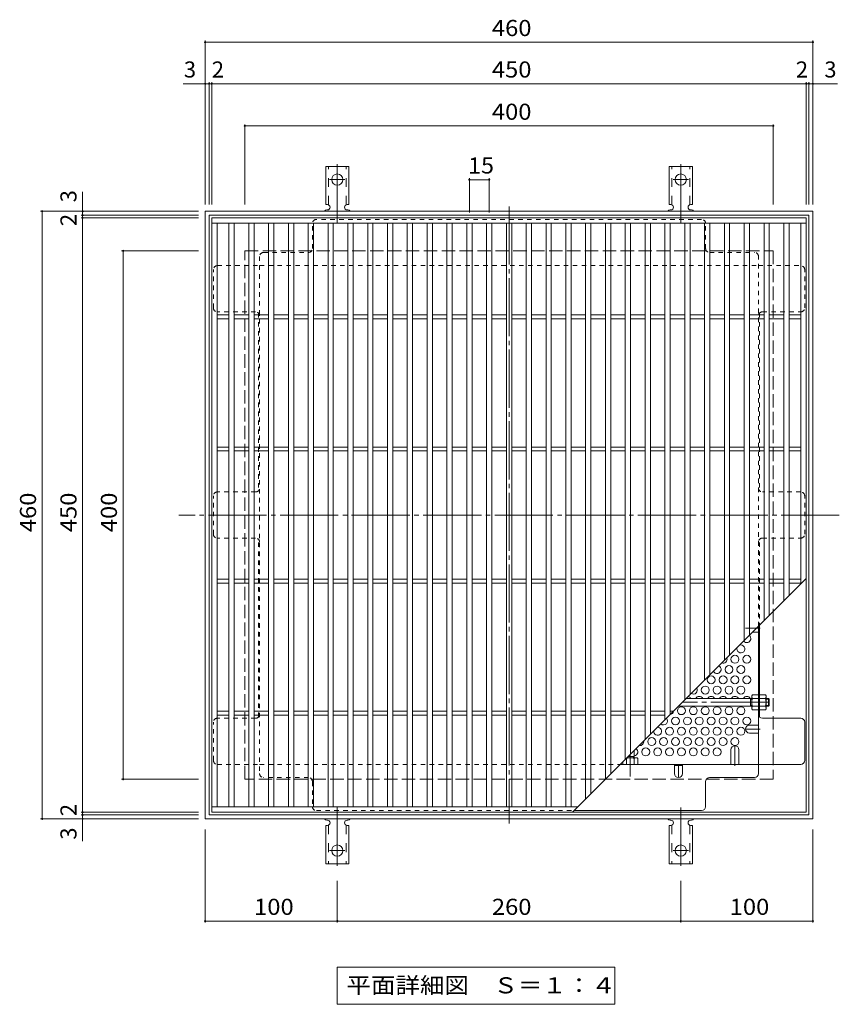
# Model space of a CAD drawing. Units: millimetres. Extents: x -754 to 1067, y -780 to 735.
# Drawn here: x -754 to -134, y -11 to 735 of the extents above; entities that cross this region are included whole.
import ezdxf

# ---------------------------------------------------------------- set-up
doc = ezdxf.new("R2010")
doc.units = ezdxf.units.MM
doc.header["$LTSCALE"] = 4
for name, pattern in [('JWW_CENTER1', [6.773333, 4.233333, -0.846667, 0.846667, -0.846667]), ('JWW_CENTER2', [13.546667, 11.006667, -0.846667, 0.846667, -0.846667]), ('JWW_DASHED1', [1.693333, 0.846667, -0.846667]), ('JWW_DASHED2', [3.386667, 1.693333, -1.693333]), ('JWW_DASHED3', [3.386667, 2.54, -0.846667])]:
    doc.linetypes.add(name, pattern=pattern)
for name, color, linetype in [('A-1_躯体', 7, 'Continuous'), ('A-2_仕上', 7, 'Continuous'), ('A-4_その他', 7, 'Continuous'), ('A-5_文字', 7, 'Continuous'), ('A-6_寸法', 7, 'Continuous'), ('A-7_ハッチ', 7, 'Continuous'), ('A-8_記号', 7, 'Continuous'), ('ﾊｯﾁ', 7, 'Continuous'), ('ﾊｯﾁ-ﾜｸ', 7, 'Continuous')]:
    doc.layers.add(name, color=color, linetype=linetype)
doc.styles.add('ＭＳ ゴシック', font='txt', dxfattribs={"height": 1})

msp = doc.modelspace()

# ---------------------------------------------------------------- linework, layer by layer
at = {"layer": 'A-1_躯体', "color": 2, "linetype": 'Continuous', "lineweight": 9}
for p, q in [((-614.02, 589.85), (-154.02, 589.85)), ((-614.02, 129.85), (-614.02, 589.85)), ((-154.02, 589.85), (-154.02, 129.85)), ((-611.02, 586.85), (-157.02, 586.85)), ((-611.02, 132.85), (-611.02, 586.85)), ((-157.02, 586.85), (-157.02, 132.85)), ((-154.02, 129.85), (-614.02, 129.85)), ((-157.02, 132.85), (-611.02, 132.85))]:
    msp.add_line(p, q, dxfattribs=at)
at = {"layer": 'A-1_躯体', "color": 2, "linetype": 'JWW_DASHED3', "lineweight": 9}
for p, q in [((-584.02, 559.85), (-184.02, 559.85)), ((-584.02, 159.85), (-584.02, 559.85)), ((-184.02, 559.85), (-184.02, 159.85)), ((-184.02, 159.85), (-584.02, 159.85))]:
    msp.add_line(p, q, dxfattribs=at)
at = {"layer": 'A-1_躯体', "color": 3, "linetype": 'JWW_CENTER2', "lineweight": 9}
for p, q in [((-187.22, 218.05), (-252.82, 218.05)), ((-292.22, 178.65), (-292.22, 161.81))]:
    msp.add_line(p, q, dxfattribs=at)
at = {"layer": 'A-1_躯体', "color": 3, "linetype": 'Continuous', "lineweight": 9}
for p, q in [((-200.22, 221.05), (-249.82, 221.05)), ((-201.22, 215.05), (-201.22, 221.05)), ((-201.22, 220.55), (-200.22, 220.55)), ((-187.72, 221.05), (-189.42, 221.05)), ((-189.42, 220.55), (-187.22, 220.55)), ((-187.72, 215.05), (-187.72, 221.05)), ((-187.72, 221.05), (-187.22, 220.55)), ((-187.22, 215.55), (-187.22, 220.55)), ((-200.22, 215.05), (-255.82, 215.05)), ((-201.22, 215.55), (-200.22, 215.55)), ((-189.42, 215.55), (-187.22, 215.55)), ((-187.72, 215.05), (-189.42, 215.05)), ((-187.72, 215.05), (-187.22, 215.55)), ((-289.22, 181.65), (-289.22, 176.05)), ((-294.72, 176.15), (-294.72, 176.05)), ((-293.82, 177.05), (-289.22, 177.05)), ((-289.72, 177.05), (-289.72, 176.05))]:
    msp.add_line(p, q, dxfattribs=at)
at = {"layer": 'A-2_仕上', "color": 3, "linetype": 'Continuous', "lineweight": 9}
for p, q in [((-609.02, 134.85), (-609.02, 584.85)), ((-609.02, 584.85), (-159.02, 584.85)), ((-159.02, 584.85), (-159.02, 134.85)), ((-609.02, 580.85), (-159.02, 580.85)), ((-605.02, 138.85), (-605.02, 580.85)), ((-596.02, 138.85), (-596.02, 580.85)), ((-592.02, 138.85), (-592.02, 580.85)), ((-581.02, 138.85), (-581.02, 580.85)), ((-577.02, 138.85), (-577.02, 580.85)), ((-566.02, 138.85), (-566.02, 580.85)), ((-562.02, 138.85), (-562.02, 580.85)), ((-551.02, 138.85), (-551.02, 580.85)), ((-547.02, 138.85), (-547.02, 580.85)), ((-536.02, 138.85), (-536.02, 580.85)), ((-532.02, 138.85), (-532.02, 580.85)), ((-521.02, 138.85), (-521.02, 580.85)), ((-517.02, 138.85), (-517.02, 580.85)), ((-506.02, 138.85), (-506.02, 580.85)), ((-502.02, 138.85), (-502.02, 580.85)), ((-491.02, 138.85), (-491.02, 580.85)), ((-487.02, 138.85), (-487.02, 580.85)), ((-476.02, 138.85), (-476.02, 580.85)), ((-472.02, 138.85), (-472.02, 580.85)), ((-461.02, 138.85), (-461.02, 580.85)), ((-457.02, 138.85), (-457.02, 580.85)), ((-446.02, 138.85), (-446.02, 580.85)), ((-442.02, 138.85), (-442.02, 580.85)), ((-431.02, 138.85), (-431.02, 580.85)), ((-427.02, 138.85), (-427.02, 580.85)), ((-416.02, 138.85), (-416.02, 580.85)), ((-412.02, 138.85), (-412.02, 580.85)), ((-401.02, 138.85), (-401.02, 580.85)), ((-397.02, 138.85), (-397.02, 580.85)), ((-386.02, 138.85), (-386.02, 580.85)), ((-382.02, 138.85), (-382.02, 580.85)), ((-371.02, 138.85), (-371.02, 580.85)), ((-367.02, 138.85), (-367.02, 580.85)), ((-356.02, 138.85), (-356.02, 580.85)), ((-352.02, 138.85), (-352.02, 580.85)), ((-341.02, 138.85), (-341.02, 580.85)), ((-337.02, 138.85), (-337.02, 580.85)), ((-326.02, 144.85), (-326.02, 580.85)), ((-322.02, 148.85), (-322.02, 580.85)), ((-311.02, 159.85), (-311.02, 580.85)), ((-307.02, 163.85), (-307.02, 580.85)), ((-296.02, 174.85), (-296.02, 580.85)), ((-292.02, 178.85), (-292.02, 580.85)), ((-281.02, 189.85), (-281.02, 580.85)), ((-277.02, 193.85), (-277.02, 580.85)), ((-266.02, 204.85), (-266.02, 580.85)), ((-262.02, 208.85), (-262.02, 580.85)), ((-251.02, 219.85), (-251.02, 580.85)), ((-247.02, 223.85), (-247.02, 580.85)), ((-236.02, 234.85), (-236.02, 580.85)), ((-232.02, 238.85), (-232.02, 580.85)), ((-221.02, 249.85), (-221.02, 580.85)), ((-217.02, 253.85), (-217.02, 580.85)), ((-206.02, 264.85), (-206.02, 580.85)), ((-202.02, 268.85), (-202.02, 580.85)), ((-191.02, 279.85), (-191.02, 580.85)), ((-187.02, 283.85), (-187.02, 580.85)), ((-176.02, 294.85), (-176.02, 580.85)), ((-172.02, 298.85), (-172.02, 580.85)), ((-163.02, 580.85), (-163.02, 307.85)), ((-605.02, 511.35), (-596.02, 511.35)), ((-605.02, 508.35), (-596.02, 508.35)), ((-592.02, 511.35), (-581.02, 511.35)), ((-592.02, 508.35), (-581.02, 508.35)), ((-577.02, 511.35), (-566.02, 511.35)), ((-577.02, 508.35), (-566.02, 508.35)), ((-562.02, 511.35), (-551.02, 511.35)), ((-562.02, 508.35), (-551.02, 508.35)), ((-547.02, 511.35), (-536.02, 511.35)), ((-547.02, 508.35), (-536.02, 508.35)), ((-532.02, 511.35), (-521.02, 511.35)), ((-532.02, 508.35), (-521.02, 508.35)), ((-517.02, 511.35), (-506.02, 511.35)), ((-517.02, 508.35), (-506.02, 508.35)), ((-502.02, 511.35), (-491.02, 511.35)), ((-502.02, 508.35), (-491.02, 508.35)), ((-487.02, 511.35), (-476.02, 511.35)), ((-487.02, 508.35), (-476.02, 508.35)), ((-472.02, 511.35), (-461.02, 511.35)), ((-472.02, 508.35), (-461.02, 508.35)), ((-457.02, 511.35), (-446.02, 511.35)), ((-457.02, 508.35), (-446.02, 508.35)), ((-442.02, 511.35), (-431.02, 511.35)), ((-442.02, 508.35), (-431.02, 508.35)), ((-427.02, 511.35), (-416.02, 511.35)), ((-427.02, 508.35), (-416.02, 508.35)), ((-412.02, 511.35), (-401.02, 511.35)), ((-412.02, 508.35), (-401.02, 508.35)), ((-397.02, 511.35), (-386.02, 511.35)), ((-397.02, 508.35), (-386.02, 508.35)), ((-382.02, 511.35), (-371.02, 511.35)), ((-382.02, 508.35), (-371.02, 508.35)), ((-367.02, 511.35), (-356.02, 511.35)), ((-367.02, 508.35), (-356.02, 508.35)), ((-352.02, 511.35), (-341.02, 511.35)), ((-352.02, 508.35), (-341.02, 508.35)), ((-337.02, 511.35), (-326.02, 511.35)), ((-337.02, 508.35), (-326.02, 508.35)), ((-322.02, 511.35), (-311.02, 511.35)), ((-322.02, 508.35), (-311.02, 508.35)), ((-307.02, 511.35), (-296.02, 511.35)), ((-307.02, 508.35), (-296.02, 508.35)), ((-292.02, 511.35), (-281.02, 511.35)), ((-292.02, 508.35), (-281.02, 508.35)), ((-277.02, 511.35), (-266.02, 511.35)), ((-277.02, 508.35), (-266.02, 508.35)), ((-262.02, 511.35), (-251.02, 511.35)), ((-262.02, 508.35), (-251.02, 508.35)), ((-247.02, 511.35), (-236.02, 511.35)), ((-247.02, 508.35), (-236.02, 508.35)), ((-232.02, 511.35), (-221.02, 511.35)), ((-232.02, 508.35), (-221.02, 508.35)), ((-217.02, 511.35), (-206.02, 511.35)), ((-217.02, 508.35), (-206.02, 508.35)), ((-202.02, 511.35), (-191.02, 511.35)), ((-202.02, 508.35), (-191.02, 508.35)), ((-187.02, 511.35), (-176.02, 511.35)), ((-187.02, 508.35), (-176.02, 508.35)), ((-163.02, 511.35), (-172.02, 511.35)), ((-163.02, 508.35), (-172.02, 508.35)), ((-605.02, 411.35), (-596.02, 411.35)), ((-592.02, 411.35), (-581.02, 411.35)), ((-577.02, 411.35), (-566.02, 411.35)), ((-562.02, 411.35), (-551.02, 411.35)), ((-547.02, 411.35), (-536.02, 411.35)), ((-532.02, 411.35), (-521.02, 411.35)), ((-517.02, 411.35), (-506.02, 411.35)), ((-502.02, 411.35), (-491.02, 411.35)), ((-487.02, 411.35), (-476.02, 411.35)), ((-472.02, 411.35), (-461.02, 411.35)), ((-457.02, 411.35), (-446.02, 411.35)), ((-442.02, 411.35), (-431.02, 411.35)), ((-427.02, 411.35), (-416.02, 411.35)), ((-412.02, 411.35), (-401.02, 411.35)), ((-397.02, 411.35), (-386.02, 411.35)), ((-382.02, 411.35), (-371.02, 411.35)), ((-367.02, 411.35), (-356.02, 411.35)), ((-352.02, 411.35), (-341.02, 411.35)), ((-337.02, 411.35), (-326.02, 411.35)), ((-322.02, 411.35), (-311.02, 411.35)), ((-307.02, 411.35), (-296.02, 411.35)), ((-292.02, 411.35), (-281.02, 411.35)), ((-277.02, 411.35), (-266.02, 411.35)), ((-262.02, 411.35), (-251.02, 411.35)), ((-247.02, 411.35), (-236.02, 411.35)), ((-232.02, 411.35), (-221.02, 411.35)), ((-217.02, 411.35), (-206.02, 411.35)), ((-202.02, 411.35), (-191.02, 411.35)), ((-187.02, 411.35), (-176.02, 411.35)), ((-163.02, 411.35), (-172.02, 411.35)), ((-605.02, 408.35), (-596.02, 408.35)), ((-592.02, 408.35), (-581.02, 408.35)), ((-577.02, 408.35), (-566.02, 408.35)), ((-562.02, 408.35), (-551.02, 408.35)), ((-547.02, 408.35), (-536.02, 408.35)), ((-532.02, 408.35), (-521.02, 408.35)), ((-517.02, 408.35), (-506.02, 408.35)), ((-502.02, 408.35), (-491.02, 408.35)), ((-487.02, 408.35), (-476.02, 408.35)), ((-472.02, 408.35), (-461.02, 408.35)), ((-457.02, 408.35), (-446.02, 408.35)), ((-442.02, 408.35), (-431.02, 408.35)), ((-427.02, 408.35), (-416.02, 408.35)), ((-412.02, 408.35), (-401.02, 408.35)), ((-397.02, 408.35), (-386.02, 408.35)), ((-382.02, 408.35), (-371.02, 408.35)), ((-367.02, 408.35), (-356.02, 408.35)), ((-352.02, 408.35), (-341.02, 408.35)), ((-337.02, 408.35), (-326.02, 408.35)), ((-322.02, 408.35), (-311.02, 408.35)), ((-307.02, 408.35), (-296.02, 408.35)), ((-292.02, 408.35), (-281.02, 408.35)), ((-277.02, 408.35), (-266.02, 408.35)), ((-262.02, 408.35), (-251.02, 408.35)), ((-247.02, 408.35), (-236.02, 408.35)), ((-232.02, 408.35), (-221.02, 408.35)), ((-217.02, 408.35), (-206.02, 408.35)), ((-202.02, 408.35), (-191.02, 408.35)), ((-187.02, 408.35), (-176.02, 408.35)), ((-163.02, 408.35), (-172.02, 408.35)), ((-605.02, 311.35), (-596.02, 311.35)), ((-605.02, 308.35), (-596.02, 308.35)), ((-592.02, 311.35), (-581.02, 311.35)), ((-592.02, 308.35), (-581.02, 308.35)), ((-577.02, 311.35), (-566.02, 311.35)), ((-577.02, 308.35), (-566.02, 308.35)), ((-562.02, 311.35), (-551.02, 311.35)), ((-562.02, 308.35), (-551.02, 308.35)), ((-547.02, 311.35), (-536.02, 311.35)), ((-547.02, 308.35), (-536.02, 308.35)), ((-532.02, 311.35), (-521.02, 311.35)), ((-532.02, 308.35), (-521.02, 308.35)), ((-517.02, 311.35), (-506.02, 311.35)), ((-517.02, 308.35), (-506.02, 308.35)), ((-502.02, 311.35), (-491.02, 311.35)), ((-502.02, 308.35), (-491.02, 308.35)), ((-487.02, 311.35), (-476.02, 311.35)), ((-487.02, 308.35), (-476.02, 308.35)), ((-472.02, 311.35), (-461.02, 311.35)), ((-472.02, 308.35), (-461.02, 308.35)), ((-457.02, 311.35), (-446.02, 311.35)), ((-457.02, 308.35), (-446.02, 308.35)), ((-442.02, 311.35), (-431.02, 311.35)), ((-442.02, 308.35), (-431.02, 308.35)), ((-427.02, 311.35), (-416.02, 311.35)), ((-427.02, 308.35), (-416.02, 308.35)), ((-412.02, 311.35), (-401.02, 311.35)), ((-412.02, 308.35), (-401.02, 308.35)), ((-397.02, 311.35), (-386.02, 311.35)), ((-397.02, 308.35), (-386.02, 308.35)), ((-382.02, 311.35), (-371.02, 311.35)), ((-382.02, 308.35), (-371.02, 308.35)), ((-367.02, 311.35), (-356.02, 311.35)), ((-367.02, 308.35), (-356.02, 308.35)), ((-352.02, 311.35), (-341.02, 311.35)), ((-352.02, 308.35), (-341.02, 308.35)), ((-337.02, 311.35), (-326.02, 311.35)), ((-337.02, 308.35), (-326.02, 308.35)), ((-336.02, 134.85), (-159.02, 311.85)), ((-322.02, 311.35), (-311.02, 311.35)), ((-322.02, 308.35), (-311.02, 308.35)), ((-307.02, 311.35), (-296.02, 311.35)), ((-307.02, 308.35), (-296.02, 308.35)), ((-292.02, 311.35), (-281.02, 311.35)), ((-292.02, 308.35), (-281.02, 308.35)), ((-277.02, 311.35), (-266.02, 311.35)), ((-277.02, 308.35), (-266.02, 308.35)), ((-262.02, 311.35), (-251.02, 311.35)), ((-262.02, 308.35), (-251.02, 308.35)), ((-247.02, 311.35), (-236.02, 311.35)), ((-247.02, 308.35), (-236.02, 308.35)), ((-232.02, 311.35), (-221.02, 311.35)), ((-232.02, 308.35), (-221.02, 308.35)), ((-217.02, 311.35), (-206.02, 311.35)), ((-217.02, 308.35), (-206.02, 308.35)), ((-202.02, 311.35), (-191.02, 311.35)), ((-202.02, 308.35), (-191.02, 308.35)), ((-187.02, 311.35), (-176.02, 311.35)), ((-187.02, 308.35), (-176.02, 308.35)), ((-163.02, 311.35), (-172.02, 311.35)), ((-163.02, 308.35), (-172.02, 308.35)), ((-605.02, 211.35), (-596.02, 211.35)), ((-592.02, 211.35), (-581.02, 211.35)), ((-577.02, 211.35), (-566.02, 211.35)), ((-562.02, 211.35), (-551.02, 211.35)), ((-547.02, 211.35), (-536.02, 211.35)), ((-532.02, 211.35), (-521.02, 211.35)), ((-517.02, 211.35), (-506.02, 211.35)), ((-502.02, 211.35), (-491.02, 211.35)), ((-487.02, 211.35), (-476.02, 211.35)), ((-472.02, 211.35), (-461.02, 211.35)), ((-457.02, 211.35), (-446.02, 211.35)), ((-442.02, 211.35), (-431.02, 211.35)), ((-427.02, 211.35), (-416.02, 211.35)), ((-412.02, 211.35), (-401.02, 211.35)), ((-397.02, 211.35), (-386.02, 211.35)), ((-382.02, 211.35), (-371.02, 211.35)), ((-367.02, 211.35), (-356.02, 211.35)), ((-352.02, 211.35), (-341.02, 211.35)), ((-337.02, 211.35), (-326.02, 211.35)), ((-322.02, 211.35), (-311.02, 211.35)), ((-307.02, 211.35), (-296.02, 211.35)), ((-292.02, 211.35), (-281.02, 211.35)), ((-277.02, 211.35), (-266.02, 211.35)), ((-262.02, 211.35), (-259.52, 211.35)), ((-605.02, 208.35), (-596.02, 208.35)), ((-592.02, 208.35), (-581.02, 208.35)), ((-577.02, 208.35), (-566.02, 208.35)), ((-562.02, 208.35), (-551.02, 208.35)), ((-547.02, 208.35), (-536.02, 208.35)), ((-532.02, 208.35), (-521.02, 208.35)), ((-517.02, 208.35), (-506.02, 208.35)), ((-502.02, 208.35), (-491.02, 208.35)), ((-487.02, 208.35), (-476.02, 208.35)), ((-472.02, 208.35), (-461.02, 208.35)), ((-457.02, 208.35), (-446.02, 208.35)), ((-442.02, 208.35), (-431.02, 208.35)), ((-427.02, 208.35), (-416.02, 208.35)), ((-412.02, 208.35), (-401.02, 208.35)), ((-397.02, 208.35), (-386.02, 208.35)), ((-382.02, 208.35), (-371.02, 208.35)), ((-367.02, 208.35), (-356.02, 208.35)), ((-352.02, 208.35), (-341.02, 208.35)), ((-337.02, 208.35), (-326.02, 208.35)), ((-322.02, 208.35), (-311.02, 208.35)), ((-307.02, 208.35), (-296.02, 208.35)), ((-292.02, 208.35), (-281.02, 208.35)), ((-277.02, 208.35), (-266.02, 208.35)), ((-609.02, 138.85), (-332.02, 138.85)), ((-159.02, 134.85), (-609.02, 134.85))]:
    msp.add_line(p, q, dxfattribs=at)
at = {"layer": 'A-4_その他', "color": 7, "linetype": 'Continuous', "lineweight": 9}
for p, q in [((-614.02, 719.01), (-614.02, 594.85)), ((-614.02, 717.81), (-154.02, 717.81)), ((-154.02, 719.01), (-154.02, 594.85)), ((-630.7, 686.42), (-611.02, 686.42)), ((-611.02, 687.62), (-611.02, 594.85)), ((-611.02, 686.42), (-609.02, 686.42)), ((-609.02, 687.62), (-609.02, 594.85)), ((-609.02, 686.42), (-159.02, 686.42)), ((-159.02, 687.62), (-159.02, 594.85)), ((-159.02, 686.42), (-157.02, 686.42)), ((-157.02, 687.62), (-157.02, 594.85)), ((-157.02, 686.42), (-135.5, 686.42)), ((-584.02, 655.63), (-584.02, 594.85)), ((-584.02, 654.43), (-184.02, 654.43)), ((-184.02, 655.63), (-184.02, 594.85)), ((-414.02, 614.95), (-414.02, 588.85)), ((-414.02, 613.75), (-399.02, 613.75)), ((-399.02, 614.95), (-399.02, 588.85)), ((-706.76, 604.61), (-706.76, 586.85)), ((-738.56, 589.85), (-619.02, 589.85)), ((-737.36, 589.85), (-737.36, 129.85)), ((-707.96, 586.85), (-619.02, 586.85)), ((-707.96, 584.85), (-619.02, 584.85)), ((-706.76, 586.85), (-706.76, 584.85)), ((-706.76, 584.85), (-706.76, 134.85)), ((-677.35, 559.85), (-619.02, 559.85)), ((-676.15, 559.85), (-676.15, 159.85)), ((-677.35, 159.85), (-619.02, 159.85)), ((-707.96, 134.85), (-619.02, 134.85)), ((-706.76, 134.85), (-706.76, 132.85)), ((-738.56, 129.85), (-619.02, 129.85)), ((-707.96, 132.85), (-619.02, 132.85)), ((-706.76, 132.85), (-706.76, 112.84)), ((-614.02, 51.27), (-614.02, 121.85)), ((-154.02, 51.27), (-154.02, 121.85)), ((-514.02, 51.27), (-514.02, 82.92)), ((-254.02, 51.27), (-254.02, 82.92)), ((-614.02, 52.47), (-514.02, 52.47)), ((-514.02, 52.47), (-254.02, 52.47)), ((-254.02, 52.47), (-154.02, 52.47))]:
    msp.add_line(p, q, dxfattribs=at)
at = {"layer": 'A-4_その他', "color": 7, "linetype": 'Continuous', "lineweight": 9, "const_width": 0.8}
for points in [[(-613.62, 717.81, 0.414214), (-614.02, 718.21, 0.414214), (-614.42, 717.81, 0.414214), (-614.02, 717.41, 0.414214)], [(-153.62, 717.81, 0.414214), (-154.02, 718.21, 0.414214), (-154.42, 717.81, 0.414214), (-154.02, 717.41, 0.414214)], [(-613.62, 686.42, 0.414214), (-614.02, 686.82, 0.414214), (-614.42, 686.42, 0.414214), (-614.02, 686.02, 0.414214)], [(-610.62, 686.42, 0.414214), (-611.02, 686.82, 0.414214), (-611.42, 686.42, 0.414214), (-611.02, 686.02, 0.414214)], [(-608.62, 686.42, 0.414214), (-609.02, 686.82, 0.414214), (-609.42, 686.42, 0.414214), (-609.02, 686.02, 0.414214)], [(-158.62, 686.42, 0.414214), (-159.02, 686.82, 0.414214), (-159.42, 686.42, 0.414214), (-159.02, 686.02, 0.414214)], [(-156.62, 686.42, 0.414214), (-157.02, 686.82, 0.414214), (-157.42, 686.42, 0.414214), (-157.02, 686.02, 0.414214)], [(-153.62, 686.42, 0.414214), (-154.02, 686.82, 0.414214), (-154.42, 686.42, 0.414214), (-154.02, 686.02, 0.414214)], [(-583.62, 654.43, 0.414214), (-584.02, 654.83, 0.414214), (-584.42, 654.43, 0.414214), (-584.02, 654.03, 0.414214)], [(-183.62, 654.43, 0.414214), (-184.02, 654.83, 0.414214), (-184.42, 654.43, 0.414214), (-184.02, 654.03, 0.414214)], [(-413.62, 613.75, 0.414214), (-414.02, 614.15, 0.414214), (-414.42, 613.75, 0.414214), (-414.02, 613.35, 0.414214)], [(-398.62, 613.75, 0.414214), (-399.02, 614.15, 0.414214), (-399.42, 613.75, 0.414214), (-399.02, 613.35, 0.414214)], [(-736.96, 589.85, 0.414214), (-737.36, 590.25, 0.414214), (-737.76, 589.85, 0.414214), (-737.36, 589.45, 0.414214)], [(-706.36, 589.85, 0.414214), (-706.76, 590.25, 0.414214), (-707.16, 589.85, 0.414214), (-706.76, 589.45, 0.414214)], [(-706.36, 586.85, 0.414214), (-706.76, 587.25, 0.414214), (-707.16, 586.85, 0.414214), (-706.76, 586.45, 0.414214)], [(-706.36, 584.85, 0.414214), (-706.76, 585.25, 0.414214), (-707.16, 584.85, 0.414214), (-706.76, 584.45, 0.414214)], [(-675.75, 559.85, 0.414214), (-676.15, 560.25, 0.414214), (-676.55, 559.85, 0.414214), (-676.15, 559.45, 0.414214)], [(-675.75, 159.85, 0.414214), (-676.15, 160.25, 0.414214), (-676.55, 159.85, 0.414214), (-676.15, 159.45, 0.414214)], [(-706.36, 134.85, 0.414214), (-706.76, 135.25, 0.414214), (-707.16, 134.85, 0.414214), (-706.76, 134.45, 0.414214)], [(-736.96, 129.85, 0.414214), (-737.36, 130.25, 0.414214), (-737.76, 129.85, 0.414214), (-737.36, 129.45, 0.414214)], [(-706.36, 132.85, 0.414214), (-706.76, 133.25, 0.414214), (-707.16, 132.85, 0.414214), (-706.76, 132.45, 0.414214)], [(-706.36, 129.85, 0.414214), (-706.76, 130.25, 0.414214), (-707.16, 129.85, 0.414214), (-706.76, 129.45, 0.414214)], [(-613.62, 52.47, 0.414214), (-614.02, 52.87, 0.414214), (-614.42, 52.47, 0.414214), (-614.02, 52.07, 0.414214)], [(-513.62, 52.47, 0.414214), (-514.02, 52.87, 0.414214), (-514.42, 52.47, 0.414214), (-514.02, 52.07, 0.414214)], [(-253.62, 52.47, 0.414214), (-254.02, 52.87, 0.414214), (-254.42, 52.47, 0.414214), (-254.02, 52.07, 0.414214)], [(-153.62, 52.47, 0.414214), (-154.02, 52.87, 0.414214), (-154.42, 52.47, 0.414214), (-154.02, 52.07, 0.414214)]]:
    msp.add_lwpolyline(points, format="xyb", close=True, dxfattribs=at)
at = {"layer": 'A-5_文字', "color": 7, "linetype": 'Continuous', "lineweight": 9}
for p, q in [((-514.22, 17.42), (-514.22, -10.58)), ((-514.22, 17.42), (-303.82, 17.42)), ((-303.82, 17.42), (-303.82, -10.58)), ((-514.22, -10.58), (-303.82, -10.58))]:
    msp.add_line(p, q, dxfattribs=at)
at = {"layer": 'A-6_寸法', "color": 2, "linetype": 'Continuous', "lineweight": 9}
for centre in [(-213.02, 250.69), (-204.02, 250.69), (-217.52, 242.89), (-208.52, 242.89), (-231.02, 235.1), (-222.02, 235.1), (-213.02, 235.1), (-204.02, 235.1), (-235.52, 227.3), (-226.52, 227.3), (-217.52, 227.3), (-208.52, 227.3), (-253.52, 211.72), (-244.52, 211.72), (-235.52, 211.72), (-226.52, 211.72), (-217.52, 211.72), (-208.52, 211.72), (-258.02, 203.92), (-249.02, 203.92), (-240.02, 203.92), (-231.02, 203.92), (-222.02, 203.92), (-213.02, 203.92), (-204.02, 203.92), (-262.52, 196.13), (-253.52, 196.13), (-244.52, 196.13), (-235.52, 196.13), (-226.52, 196.13), (-217.52, 196.13), (-208.52, 196.13), (-276.02, 188.33), (-267.02, 188.33), (-258.02, 188.33), (-249.02, 188.33), (-240.02, 188.33), (-231.02, 188.33), (-222.02, 188.33), (-213.02, 188.33), (-280.52, 180.54), (-271.52, 180.54), (-262.52, 180.54), (-253.52, 180.54), (-244.52, 180.54), (-235.52, 180.54), (-226.52, 180.54)]:
    msp.add_circle(centre, 3, dxfattribs=at)
for centre, start, end in [((-204.02, 266.27), 217.22253, 52.77747), ((-208.52, 258.48), 159.24706, 110.75294), ((-222.02, 250.69), 250.66319, 19.33681), ((-226.52, 242.89), 204.91724, 65.08276), ((-244.52, 227.3), 238.00459, 31.99541), ((-249.02, 219.51), 29.83741, 78.46504), ((-240.02, 219.51), 29.83741, 150.16259), ((-231.02, 219.51), 29.83741, 150.16259), ((-222.02, 219.51), 29.83741, 150.16259), ((-213.02, 219.51), 29.83741, 150.16259), ((-204.02, 219.51), 29.83741, 150.16259), ((-262.52, 211.72), 277.5077, 352.4923), ((-267.02, 203.92), 225.97281, 44.02719), ((-271.52, 196.13), 175.5817, 94.4183), ((-285.02, 188.33), 260.83013, 9.16987), ((-289.52, 180.54), 275.73917, 56.01542)]:
    msp.add_arc(centre, 3, start, end, dxfattribs=at)
at = {"layer": 'A-7_ハッチ', "color": 2, "linetype": 'JWW_CENTER2', "lineweight": 9}
for p, q in [((-384.02, 593.45), (-384.02, 126.25)), ((-134.02, 359.85), (-634.02, 359.85))]:
    msp.add_line(p, q, dxfattribs=at)
at = {"layer": 'A-7_ハッチ', "color": 2, "linetype": 'JWW_DASHED1', "lineweight": 9}
for p, q in [((-238.22, 583.65), (-529.82, 583.65)), ((-532.82, 561.65), (-532.82, 580.65)), ((-235.22, 561.65), (-235.22, 580.65)), ((-572.82, 555.65), (-572.82, 164.05)), ((-569.82, 558.65), (-535.82, 558.65)), ((-232.22, 558.65), (-198.22, 558.65)), ((-195.22, 275.65), (-195.22, 555.65)), ((-607.82, 516.65), (-607.82, 545.65)), ((-604.82, 548.65), (-572.82, 548.65)), ((-572.82, 548.65), (-195.22, 548.65)), ((-195.22, 548.65), (-163.22, 548.65)), ((-160.22, 516.65), (-160.22, 545.65)), ((-575.82, 513.65), (-604.82, 513.65)), ((-573.62, 512.69), (-573.62, 378.31)), ((-194.42, 512.7), (-194.42, 378.31)), ((-192.22, 513.65), (-163.22, 513.65)), ((-607.82, 345.35), (-607.82, 374.35)), ((-575.82, 377.35), (-604.82, 377.35)), ((-163.22, 377.35), (-192.22, 377.35)), ((-160.22, 345.35), (-160.22, 374.35)), ((-575.82, 342.35), (-604.82, 342.35)), ((-573.62, 207.01), (-573.62, 341.39)), ((-194.42, 207.01), (-194.42, 341.39)), ((-192.22, 342.35), (-163.22, 342.35)), ((-195.22, 271.11), (-194.42, 271.11)), ((-607.82, 174.05), (-607.82, 203.05)), ((-575.82, 206.05), (-604.82, 206.05)), ((-604.82, 171.05), (-572.82, 171.05)), ((-572.82, 171.05), (-299.82, 171.05)), ((-535.82, 161.05), (-569.82, 161.05)), ((-532.82, 158.05), (-532.82, 139.05)), ((-529.82, 136.05), (-334.82, 136.05))]:
    msp.add_line(p, q, dxfattribs=at)
at = {"layer": 'A-7_ハッチ', "color": 2, "linetype": 'Continuous', "lineweight": 9}
for p, q in [((-194.42, 207.01), (-194.42, 276.45)), ((-195.22, 164.05), (-195.22, 275.65)), ((-163.22, 206.05), (-192.22, 206.05)), ((-160.22, 174.05), (-160.22, 203.05)), ((-299.82, 171.05), (-163.22, 171.05)), ((-258.77, 170.25), (-252.77, 170.25)), ((-235.22, 139.05), (-235.22, 158.05)), ((-232.22, 161.05), (-198.22, 161.05)), ((-334.82, 136.05), (-238.22, 136.05))]:
    msp.add_line(p, q, dxfattribs=at)
at = {"layer": 'A-7_ハッチ', "color": 2, "linetype": 'JWW_DASHED1', "lineweight": 9}
for centre, start, end in [((-529.82, 580.65), 90, 180), ((-238.22, 580.65), 0, 90), ((-535.82, 561.65), 270, 0), ((-232.22, 561.65), 180, 270), ((-569.82, 555.65), 90, 180), ((-198.22, 555.65), 0, 90), ((-604.82, 545.65), 90, 180), ((-163.22, 545.65), 0, 90), ((-604.82, 516.65), 180, 270), ((-163.22, 516.65), 270, 0), ((-575.82, 510.65), 0, 90), ((-192.22, 510.65), 90, 180), ((-575.82, 380.35), 270, 0), ((-192.22, 380.35), 180, 270), ((-604.82, 374.35), 90, 180), ((-163.22, 374.35), 0, 90), ((-604.82, 345.35), 180, 270), ((-163.22, 345.35), 270, 0), ((-575.82, 339.35), 0, 90), ((-192.22, 339.35), 90, 180), ((-575.82, 209.05), 270, 0), ((-604.82, 203.05), 90, 180), ((-604.82, 174.05), 180, 270), ((-569.82, 164.05), 180, 270), ((-535.82, 158.05), 0, 90), ((-529.82, 139.05), 180, 270)]:
    msp.add_arc(centre, 3, start, end, dxfattribs=at)
at = {"layer": 'A-7_ハッチ', "color": 2, "linetype": 'Continuous', "lineweight": 9}
for centre, start, end in [((-192.22, 209.05), 180, 270), ((-163.22, 203.05), 0, 90), ((-163.22, 174.05), 270, 0), ((-198.22, 164.05), 270, 0), ((-232.22, 158.05), 90, 180), ((-238.22, 139.05), 270, 0)]:
    msp.add_arc(centre, 3, start, end, dxfattribs=at)
at = {"layer": 'A-8_記号', "color": 2, "linetype": 'JWW_CENTER1', "lineweight": 9}
for p, q in [((-194.02, 274.11), (-205.02, 274.11)), ((-194.02, 197.79), (-205.02, 197.79)), ((-213.02, 169.85), (-213.02, 185.2)), ((-255.77, 171.05), (-255.77, 161.05))]:
    msp.add_line(p, q, dxfattribs=at)
at = {"layer": 'A-8_記号', "color": 2, "linetype": 'Continuous', "lineweight": 9}
for p, q in [((-199.76, 271.11), (-195.22, 271.11)), ((-202.02, 200.79), (-195.22, 200.79)), ((-202.02, 194.79), (-195.22, 194.79)), ((-216.02, 182.2), (-216.02, 171.05)), ((-210.02, 182.2), (-210.02, 171.05)), ((-258.77, 164.05), (-258.77, 171.05)), ((-252.77, 164.05), (-252.77, 171.05))]:
    msp.add_line(p, q, dxfattribs=at)
for centre, start, end in [((-202.02, 197.79), 90, 270), ((-213.02, 182.2), 0, 180), ((-255.77, 164.05), 180, 0)]:
    msp.add_arc(centre, 3, start, end, dxfattribs=at)
at = {"layer": 'ﾊｯﾁ', "color": 2, "linetype": 'Continuous', "lineweight": 9}
for p, q in [((-200.22, 223.05), (-199.79, 223.8)), ((-195.22, 223.8), (-199.79, 223.8)), ((-195.22, 212.3), (-195.22, 223.8)), ((-194.42, 212.3), (-194.42, 223.8)), ((-194.42, 223.8), (-189.85, 223.8)), ((-189.42, 223.05), (-189.85, 223.8)), ((-200.22, 213.05), (-200.22, 223.05)), ((-199.79, 220.91), (-195.22, 220.91)), ((-189.85, 220.91), (-194.42, 220.91)), ((-189.42, 213.05), (-189.42, 223.05)), ((-200.22, 213.05), (-199.79, 212.3)), ((-199.79, 215.18), (-195.22, 215.18)), ((-195.22, 212.3), (-199.79, 212.3)), ((-189.85, 215.18), (-194.42, 215.18)), ((-194.42, 212.3), (-189.85, 212.3)), ((-189.42, 213.05), (-189.85, 212.3)), ((-297.97, 171.05), (-297.97, 172.9)), ((-295.08, 175.61), (-295.08, 171.05)), ((-294.82, 176.05), (-287.22, 176.05)), ((-289.36, 175.61), (-289.36, 171.05)), ((-287.22, 176.05), (-286.47, 175.61)), ((-286.47, 171.05), (-286.47, 175.61))]:
    msp.add_line(p, q, dxfattribs=at)
for centre, radius, start, end in [((-196.94, 222.15), 3.29, 149.99998, 176.07924), ((-192.7, 222.15), 3.29, 3.92076, 30.00002), ((-197.49, 222.39), 2.73, 180.2103, 212.68507), ((-190.54, 218.05), 9.68, 162.79973, 197.20026), ((-192.15, 222.39), 2.73, 327.31493, 359.7897), ((-199.1, 218.05), 9.68, 342.79974, 17.20027), ((-197.49, 213.71), 2.73, 147.31491, 179.78969), ((-196.94, 213.94), 3.29, 183.92075, 210), ((-192.15, 213.71), 2.73, 0.21031, 32.68509), ((-192.7, 213.94), 3.29, 330, 356.07925), ((-296.56, 173.31), 2.73, 57.31491, 59.95843), ((-292.22, 166.36), 9.68, 72.79973, 107.20026), ((-287.88, 173.31), 2.73, 90.2103, 122.68507), ((-288.11, 172.76), 3.29, 59.99998, 86.07924)]:
    msp.add_arc(centre, radius, start, end, dxfattribs=at)
at = {"layer": 'ﾊｯﾁ-ﾜｸ', "color": 7, "linetype": 'JWW_CENTER2', "lineweight": 9}
for p, q in [((-514.02, 581.38), (-514.02, 628.78)), ((-254.02, 581.38), (-254.02, 628.78)), ((-519.8, 613.85), (-508.24, 613.85)), ((-259.8, 613.85), (-248.24, 613.85)), ((-514.02, 138.32), (-514.02, 90.92)), ((-254.02, 138.32), (-254.02, 90.92)), ((-519.8, 105.85), (-508.24, 105.85)), ((-259.8, 105.85), (-248.24, 105.85))]:
    msp.add_line(p, q, dxfattribs=at)
at = {"layer": 'ﾊｯﾁ-ﾜｸ', "color": 3, "linetype": 'Continuous', "lineweight": 9}
for p, q in [((-522.77, 594.85), (-522.77, 623.85)), ((-505.27, 623.85), (-522.77, 623.85)), ((-505.27, 594.85), (-505.27, 623.85)), ((-262.77, 594.85), (-262.77, 623.85)), ((-245.27, 623.85), (-262.77, 623.85)), ((-245.27, 594.85), (-245.27, 623.85)), ((-522.77, 594.85), (-521.52, 594.85)), ((-522.02, 590.85), (-521.52, 590.85)), ((-505.27, 594.85), (-506.52, 594.85)), ((-506.52, 590.85), (-506.01, 590.85)), ((-262.77, 594.85), (-261.52, 594.85)), ((-262.02, 590.85), (-261.52, 590.85)), ((-245.27, 594.85), (-246.52, 594.85)), ((-246.52, 590.85), (-246.01, 590.85)), ((-522.02, 128.85), (-521.52, 128.85)), ((-506.52, 128.85), (-506.01, 128.85)), ((-262.02, 128.85), (-261.52, 128.85)), ((-246.52, 128.85), (-246.01, 128.85)), ((-522.77, 124.85), (-522.77, 95.85)), ((-522.77, 124.85), (-521.52, 124.85)), ((-505.27, 124.85), (-506.52, 124.85)), ((-505.27, 124.85), (-505.27, 95.85)), ((-262.77, 124.85), (-262.77, 95.85)), ((-262.77, 124.85), (-261.52, 124.85)), ((-245.27, 124.85), (-246.52, 124.85)), ((-245.27, 124.85), (-245.27, 95.85)), ((-505.27, 95.85), (-522.77, 95.85)), ((-245.27, 95.85), (-262.77, 95.85))]:
    msp.add_line(p, q, dxfattribs=at)
at = {"layer": 'ﾊｯﾁ-ﾜｸ', "color": 3, "linetype": 'JWW_DASHED2', "lineweight": 9}
for p, q in [((-520.77, 594.7), (-520.77, 623.85)), ((-507.27, 594.7), (-507.27, 623.85)), ((-260.77, 594.7), (-260.77, 623.85)), ((-247.27, 594.7), (-247.27, 623.85)), ((-520.77, 124.99), (-520.77, 95.85)), ((-507.27, 124.99), (-507.27, 95.85)), ((-260.77, 124.99), (-260.77, 95.85)), ((-247.27, 124.99), (-247.27, 95.85))]:
    msp.add_line(p, q, dxfattribs=at)
at = {"layer": 'ﾊｯﾁ-ﾜｸ', "color": 3, "linetype": 'Continuous', "lineweight": 9}
for centre in [(-514.02, 613.85), (-254.02, 613.85), (-514.02, 105.85), (-254.02, 105.85)]:
    msp.add_circle(centre, 4.25, dxfattribs=at)
for centre, start, end in [((-522.02, 588.85), 90.27597, 150.00049), ((-521.52, 592.85), 270, 90), ((-506.52, 592.85), 90, 269.86671), ((-506.02, 588.85), 29.99928, 89.75838), ((-262.02, 588.85), 90.27597, 150.00049), ((-261.52, 592.85), 270, 90), ((-246.52, 592.85), 90, 269.86671), ((-246.02, 588.85), 29.99928, 89.75838), ((-522.02, 130.85), 209.99951, 269.72403), ((-521.52, 126.85), 270, 90), ((-506.52, 126.85), 90.13329, 270), ((-506.02, 130.85), 270.24162, 330.00072), ((-262.02, 130.85), 209.99951, 269.72403), ((-261.52, 126.85), 270, 90), ((-246.52, 126.85), 90.13329, 270), ((-246.02, 130.85), 270.24162, 330.00072)]:
    msp.add_arc(centre, 2, start, end, dxfattribs=at)

# ---------------------------------------------------------------- texts
at = {"layer": 'A-4_その他', "color": 2, "linetype": 'Continuous', "lineweight": 211, "style": 'ＭＳ ゴシック'}
for s, width, p in [('460', 1.083333, (-397.02, 722.47)), ('450', 1.083333, (-397.02, 691.08)), ('400', 1.083333, (-397.02, 659.08)), ('15', 1.0625, (-415.02, 618.41)), ('100', 1.083333, (-577.02, 57.13)), ('260', 1.083333, (-397.02, 57.13)), ('100', 1.083333, (-217.02, 57.13))]:
    msp.add_text(s, height=12.192, dxfattribs=dict(at, width=width)).set_placement(p)
for s, p in [('3', (-630.15, 691.08)), ('2', (-608.98, 691.08)), ('2', (-166.88, 691.08)), ('3', (-145.36, 691.08))]:
    msp.add_text(s, height=12.19, dxfattribs=at).set_placement(p)
for s, p in [('3', (-711.41, 596.57)), ('2', (-711.41, 578.61)), ('2', (-711.41, 131.89)), ('3', (-711.41, 114.03))]:
    msp.add_text(s, height=12.19, rotation=90, dxfattribs=at).set_placement(p)
at = {"layer": 'A-4_その他', "color": 2, "linetype": 'Continuous', "lineweight": 211, "style": 'ＭＳ ゴシック', "width": 1.083333}
for s, p in [('460', (-742.02, 346.85)), ('450', (-711.41, 346.85)), ('400', (-680.81, 346.85))]:
    msp.add_text(s, height=12.192, rotation=90, dxfattribs=at).set_placement(p)
at = {"layer": 'A-5_文字', "color": 2, "linetype": 'Continuous', "lineweight": 211, "style": 'ＭＳ ゴシック', "width": 1.113636}
msp.add_text('平面詳細図\u3000Ｓ＝１：４', height=12.192, dxfattribs=at).set_placement((-507.02, -2.32))

doc.saveas('drawing.dxf')
